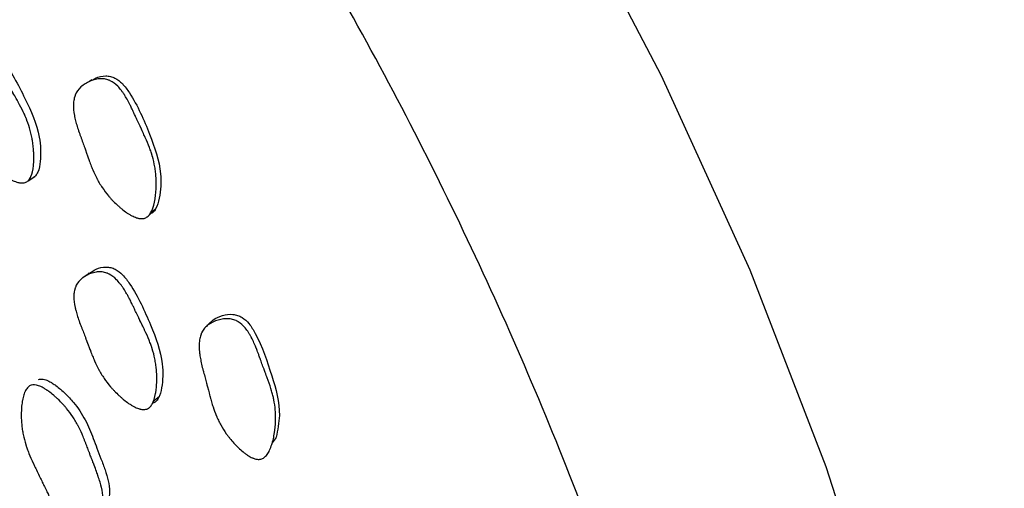
# Model space of a CAD drawing. Units: millimetres. Extents: x 6 to 871, y 14 to 625.
# Drawn here: x 205 to 218, y 179 to 185 of the extents above; entities that cross this region are included whole.
import ezdxf

# ---------------------------------------------------------------- set-up
doc = ezdxf.new("R2010")
doc.units = ezdxf.units.MM
doc.header["$LTSCALE"] = 3

msp = doc.modelspace()

# ---------------------------------------------------------------- linework, layer by layer
at = {"color": 7, "linetype": 'Continuous', "lineweight": 25}
for p, q in [((205.473, 182.84), (205.565, 182.897)), ((205.537, 180.136), (205.536, 180.135)), ((205.439, 180.059), (205.439, 180.059))]:
    msp.add_line(p, q, dxfattribs=at)
at = {"color": 7, "linetype": 'Continuous', "lineweight": 25, "flags": 128}
for points in [[(212.187, 152.733), (212.541, 152.947), (213.863, 153.945), (215.034, 155.168), (216.043, 156.604), (216.882, 158.241), (217.542, 160.063), (218.018, 162.053), (218.305, 164.195), (218.401, 166.468), (218.305, 168.852), (218.018, 171.325), (217.542, 173.865), (216.882, 176.449), (216.043, 179.054), (215.034, 181.656), (213.863, 184.231), (212.541, 186.755), (211.08, 189.208), (209.493, 191.565), (207.795, 193.805), (206.001, 195.909), (204.126, 197.858), (202.83, 199.071)], [(206.319, 184.175), (206.285, 184.156), (206.25, 184.136)], [(207.1, 182.42), (207.133, 182.446), (207.166, 182.472)], [(206.284, 181.619), (206.241, 181.587), (206.197, 181.554)], [(207.88, 180.957), (207.849, 180.926), (207.818, 180.895)], [(207.132, 179.914), (207.172, 179.951), (207.212, 179.988)], [(208.709, 179.372), (208.735, 179.407), (208.762, 179.442)]]:
    msp.add_lwpolyline(points, dxfattribs=at)
at = {"color": 8, "linetype": 'Continuous', "lineweight": 25}
msp.add_open_spline([(209.362, 151.102), (209.991, 151.522), (211.25, 152.364), (212.78, 154.168), (214.015, 156.332), (214.909, 158.861), (215.452, 161.699), (215.634, 164.8), (215.452, 168.112), (214.909, 171.577), (214.014, 175.136), (212.784, 178.729), (211.237, 182.293), (209.403, 185.769), (207.31, 189.093), (204.998, 192.222), (202.496, 195.054), (200.663, 196.925), (199.658, 197.729), (199.562, 197.806)], degree=3, knots=[0, 0, 0, 0, 0.0620359, 0.1241291, 0.1862223, 0.2483154, 0.3104086, 0.3725018, 0.4345949, 0.4966881, 0.5587813, 0.6208744, 0.6829676, 0.7450608, 0.8071539, 0.8692471, 0.9313403, 0.9934334, 1, 1, 1, 1], dxfattribs=at)
at = {"color": 7, "linetype": 'Continuous', "lineweight": 25}
for points, knots in [([(204.687, 184.62), (204.724, 184.636), (204.78, 184.659), (204.863, 184.656), (204.941, 184.633), (205.035, 184.567), (205.223, 184.339), (205.428, 183.953), (205.633, 183.494), (205.648, 183.152), (205.618, 182.979), (205.578, 182.906), (205.551, 182.887), (205.538, 182.879)], [0, 0, 0, 0, 0.056024, 0.084489, 0.112859, 0.166871, 0.234602, 0.502383, 0.742356, 0.886522, 0.953883, 0.978715, 1, 1, 1, 1]), ([(205.446, 182.822), (205.432, 182.815), (205.416, 182.811), (205.389, 182.811), (205.379, 182.811), (205.364, 182.813), (205.359, 182.814), (205.348, 182.816), (205.343, 182.817), (205.318, 182.824), (205.297, 182.831), (205.264, 182.846), (205.253, 182.852), (205.236, 182.861), (205.23, 182.864), (205.218, 182.871), (205.211, 182.875), (205.184, 182.891), (205.162, 182.905), (205.128, 182.929), (205.117, 182.937), (205.1, 182.951), (205.094, 182.955), (205.083, 182.964), (205.076, 182.969), (205.05, 182.99), (205.03, 183.008), (205.001, 183.035), (204.991, 183.044), (204.977, 183.057), (204.972, 183.062), (204.963, 183.071), (204.958, 183.076), (204.922, 183.114), (204.892, 183.148), (204.849, 183.204), (204.835, 183.223), (204.815, 183.252), (204.808, 183.262), (204.798, 183.277), (204.795, 183.282), (204.79, 183.289), (204.789, 183.292), (204.786, 183.297), (204.784, 183.3), (204.763, 183.333), (204.743, 183.369), (204.712, 183.429), (204.702, 183.45), (204.686, 183.483), (204.68, 183.495), (204.672, 183.512), (204.669, 183.518), (204.665, 183.527), (204.664, 183.53), (204.662, 183.534), (204.661, 183.536), (204.659, 183.539), (204.658, 183.541), (204.65, 183.559), (204.632, 183.6), (204.6, 183.671), (204.596, 183.679), (204.589, 183.696), (204.587, 183.701), (204.579, 183.718), (204.574, 183.729), (204.558, 183.764), (204.547, 183.788), (204.531, 183.823), (204.525, 183.835), (204.514, 183.859), (204.507, 183.874), (204.49, 183.914), (204.479, 183.94), (204.459, 183.99), (204.45, 184.014), (204.438, 184.048), (204.434, 184.06), (204.429, 184.076), (204.427, 184.081), (204.424, 184.09), (204.424, 184.092), (204.422, 184.097), (204.421, 184.099), (204.405, 184.157), (204.396, 184.206), (204.392, 184.273), (204.392, 184.295), (204.395, 184.325), (204.396, 184.335), (204.399, 184.35), (204.4, 184.354), (204.402, 184.364), (204.403, 184.368), (204.416, 184.414), (204.436, 184.451), (204.496, 184.519), (204.533, 184.547), (204.598, 184.581), (204.62, 184.59), (204.663, 184.604), (204.686, 184.608), (204.728, 184.612), (204.749, 184.612), (204.779, 184.607), (204.789, 184.605), (204.805, 184.601), (204.81, 184.599), (204.82, 184.596), (204.825, 184.593), (204.864, 184.578), (204.898, 184.555), (204.949, 184.51), (204.966, 184.493), (204.991, 184.464), (205, 184.454), (205.013, 184.438), (205.017, 184.432), (205.023, 184.424), (205.025, 184.421), (205.03, 184.415), (205.032, 184.412), (205.047, 184.391), (205.061, 184.371), (205.083, 184.338), (205.09, 184.327), (205.101, 184.309), (205.105, 184.302), (205.111, 184.293), (205.113, 184.29), (205.116, 184.285), (205.117, 184.283), (205.118, 184.28), (205.12, 184.278), (205.129, 184.262), (205.14, 184.244), (205.16, 184.209), (205.167, 184.196), (205.179, 184.175), (205.183, 184.168), (205.189, 184.157), (205.191, 184.153), (205.194, 184.147), (205.195, 184.145), (205.197, 184.141), (205.199, 184.139), (205.211, 184.116), (205.223, 184.095), (205.242, 184.062), (205.248, 184.051), (205.258, 184.033), (205.261, 184.028), (205.266, 184.019), (205.267, 184.016), (205.271, 184.01), (205.272, 184.008), (205.291, 183.975), (205.305, 183.95), (205.322, 183.919), (205.328, 183.91), (205.334, 183.898), (205.336, 183.894), (205.339, 183.889), (205.34, 183.887), (205.341, 183.885), (205.342, 183.884), (205.343, 183.882), (205.343, 183.882), (205.369, 183.835), (205.391, 183.792), (205.42, 183.731), (205.429, 183.712), (205.441, 183.684), (205.445, 183.674), (205.45, 183.661), (205.452, 183.656), (205.455, 183.65), (205.456, 183.648), (205.457, 183.643), (205.458, 183.642), (205.476, 183.595), (205.491, 183.55), (205.509, 183.482), (205.515, 183.459), (205.522, 183.424), (205.524, 183.413), (205.527, 183.395), (205.529, 183.39), (205.531, 183.378), (205.531, 183.373), (205.536, 183.34), (205.54, 183.313), (205.544, 183.273), (205.545, 183.26), (205.547, 183.24), (205.547, 183.233), (205.548, 183.219), (205.548, 183.213), (205.55, 183.176), (205.55, 183.147), (205.549, 183.106), (205.549, 183.092), (205.548, 183.073), (205.547, 183.066), (205.546, 183.057), (205.546, 183.054), (205.546, 183.047), (205.545, 183.045), (205.539, 182.981), (205.527, 182.932), (205.502, 182.877), (205.493, 182.862), (205.471, 182.837), (205.46, 182.828), (205.446, 182.822)], [0, 0, 0, 0, 0.015625, 0.015625, 0.023438, 0.023438, 0.027344, 0.027344, 0.03125, 0.03125, 0.046875, 0.046875, 0.054688, 0.054688, 0.058594, 0.058594, 0.0625, 0.0625, 0.078125, 0.078125, 0.085938, 0.085938, 0.089844, 0.089844, 0.09375, 0.09375, 0.109375, 0.109375, 0.117188, 0.117188, 0.121094, 0.121094, 0.125, 0.125, 0.15625, 0.15625, 0.171875, 0.171875, 0.179688, 0.179688, 0.183594, 0.183594, 0.185547, 0.185547, 0.1875, 0.1875, 0.21875, 0.21875, 0.234375, 0.234375, 0.242188, 0.242188, 0.246094, 0.246094, 0.248047, 0.248047, 0.249023, 0.249023, 0.25, 0.25, 0.28125, 0.28125, 0.285156, 0.285156, 0.289062, 0.289062, 0.296875, 0.296875, 0.3125, 0.3125, 0.320312, 0.320312, 0.328125, 0.328125, 0.34375, 0.34375, 0.359375, 0.359375, 0.367188, 0.367188, 0.371094, 0.371094, 0.373047, 0.373047, 0.375, 0.375, 0.40625, 0.40625, 0.421875, 0.421875, 0.429688, 0.429688, 0.433594, 0.433594, 0.4375, 0.4375, 0.46875, 0.46875, 0.5, 0.5, 0.515625, 0.515625, 0.53125, 0.53125, 0.546875, 0.546875, 0.554688, 0.554688, 0.558594, 0.558594, 0.5625, 0.5625, 0.59375, 0.59375, 0.609375, 0.609375, 0.617188, 0.617188, 0.621094, 0.621094, 0.623047, 0.623047, 0.625, 0.625, 0.640625, 0.640625, 0.648438, 0.648438, 0.652344, 0.652344, 0.654297, 0.654297, 0.655273, 0.655273, 0.65625, 0.65625, 0.671875, 0.671875, 0.679688, 0.679688, 0.683594, 0.683594, 0.685547, 0.685547, 0.686523, 0.686523, 0.6875, 0.6875, 0.703125, 0.703125, 0.710938, 0.710938, 0.714844, 0.714844, 0.716797, 0.716797, 0.71875, 0.71875, 0.734375, 0.734375, 0.742188, 0.742188, 0.746094, 0.746094, 0.748047, 0.748047, 0.749023, 0.749023, 0.75, 0.75, 0.78125, 0.78125, 0.796875, 0.796875, 0.804688, 0.804688, 0.808594, 0.808594, 0.810547, 0.810547, 0.8125, 0.8125, 0.84375, 0.84375, 0.859375, 0.859375, 0.867188, 0.867188, 0.871094, 0.871094, 0.875, 0.875, 0.890625, 0.890625, 0.898438, 0.898438, 0.902344, 0.902344, 0.90625, 0.90625, 0.921875, 0.921875, 0.929688, 0.929688, 0.933594, 0.933594, 0.935547, 0.935547, 0.9375, 0.9375, 0.96875, 0.96875, 0.984375, 0.984375, 1, 1, 1, 1]), ([(207.022, 182.346), (207.007, 182.34), (206.99, 182.338), (206.962, 182.339), (206.952, 182.34), (206.936, 182.343), (206.931, 182.344), (206.921, 182.347), (206.915, 182.349), (206.89, 182.357), (206.869, 182.366), (206.836, 182.383), (206.825, 182.389), (206.808, 182.4), (206.802, 182.403), (206.791, 182.411), (206.784, 182.415), (206.758, 182.434), (206.736, 182.45), (206.704, 182.476), (206.693, 182.485), (206.677, 182.499), (206.671, 182.504), (206.66, 182.514), (206.654, 182.519), (206.629, 182.543), (206.61, 182.561), (206.582, 182.59), (206.573, 182.6), (206.56, 182.615), (206.556, 182.62), (206.547, 182.63), (206.542, 182.635), (206.509, 182.675), (206.481, 182.712), (206.442, 182.771), (206.429, 182.791), (206.411, 182.821), (206.405, 182.832), (206.397, 182.847), (206.394, 182.853), (206.39, 182.861), (206.388, 182.863), (206.386, 182.868), (206.384, 182.872), (206.366, 182.907), (206.349, 182.944), (206.322, 183.006), (206.314, 183.028), (206.3, 183.063), (206.296, 183.074), (206.289, 183.092), (206.287, 183.098), (206.283, 183.108), (206.282, 183.111), (206.28, 183.115), (206.28, 183.117), (206.279, 183.12), (206.278, 183.122), (206.271, 183.142), (206.256, 183.184), (206.23, 183.257), (206.227, 183.265), (206.221, 183.283), (206.219, 183.287), (206.213, 183.305), (206.209, 183.317), (206.196, 183.354), (206.187, 183.378), (206.174, 183.415), (206.169, 183.427), (206.16, 183.451), (206.155, 183.467), (206.14, 183.508), (206.131, 183.535), (206.116, 183.586), (206.109, 183.611), (206.1, 183.646), (206.097, 183.658), (206.093, 183.675), (206.092, 183.68), (206.09, 183.688), (206.09, 183.691), (206.089, 183.697), (206.088, 183.699), (206.077, 183.757), (206.073, 183.807), (206.075, 183.875), (206.078, 183.896), (206.084, 183.927), (206.086, 183.936), (206.09, 183.951), (206.092, 183.955), (206.095, 183.965), (206.097, 183.968), (206.115, 184.014), (206.139, 184.05), (206.209, 184.113), (206.249, 184.139), (206.32, 184.169), (206.344, 184.177), (206.39, 184.187), (206.414, 184.19), (206.458, 184.192), (206.48, 184.19), (206.511, 184.183), (206.522, 184.18), (206.537, 184.175), (206.542, 184.173), (206.552, 184.169), (206.558, 184.166), (206.596, 184.147), (206.629, 184.123), (206.678, 184.074), (206.694, 184.055), (206.717, 184.025), (206.725, 184.014), (206.737, 183.997), (206.741, 183.991), (206.747, 183.982), (206.749, 183.979), (206.752, 183.973), (206.755, 183.97), (206.768, 183.948), (206.781, 183.927), (206.8, 183.892), (206.806, 183.88), (206.816, 183.861), (206.819, 183.855), (206.824, 183.845), (206.826, 183.841), (206.829, 183.836), (206.829, 183.835), (206.831, 183.831), (206.832, 183.829), (206.84, 183.813), (206.85, 183.793), (206.867, 183.756), (206.873, 183.743), (206.883, 183.721), (206.887, 183.714), (206.892, 183.702), (206.894, 183.698), (206.896, 183.692), (206.897, 183.69), (206.899, 183.686), (206.9, 183.683), (206.911, 183.661), (206.921, 183.638), (206.937, 183.604), (206.943, 183.592), (206.951, 183.574), (206.954, 183.568), (206.958, 183.559), (206.959, 183.556), (206.962, 183.55), (206.963, 183.547), (206.979, 183.513), (206.991, 183.487), (207.006, 183.455), (207.011, 183.445), (207.017, 183.432), (207.018, 183.428), (207.021, 183.423), (207.022, 183.421), (207.023, 183.419), (207.023, 183.418), (207.024, 183.416), (207.024, 183.416), (207.046, 183.367), (207.065, 183.322), (207.089, 183.259), (207.096, 183.239), (207.106, 183.21), (207.109, 183.2), (207.113, 183.186), (207.115, 183.182), (207.117, 183.175), (207.117, 183.172), (207.119, 183.168), (207.119, 183.166), (207.133, 183.118), (207.144, 183.072), (207.156, 183.003), (207.159, 182.979), (207.163, 182.944), (207.164, 182.932), (207.166, 182.914), (207.166, 182.909), (207.167, 182.897), (207.168, 182.891), (207.17, 182.858), (207.17, 182.831), (207.17, 182.791), (207.17, 182.777), (207.17, 182.757), (207.169, 182.75), (207.169, 182.736), (207.169, 182.73), (207.166, 182.692), (207.164, 182.663), (207.159, 182.622), (207.157, 182.609), (207.154, 182.589), (207.152, 182.583), (207.151, 182.574), (207.15, 182.57), (207.149, 182.564), (207.148, 182.562), (207.135, 182.498), (207.118, 182.45), (207.086, 182.397), (207.075, 182.383), (207.05, 182.36), (207.037, 182.351), (207.022, 182.346)], [0, 0, 0, 0, 0.015625, 0.015625, 0.023438, 0.023438, 0.027344, 0.027344, 0.03125, 0.03125, 0.046875, 0.046875, 0.054688, 0.054688, 0.058594, 0.058594, 0.0625, 0.0625, 0.078125, 0.078125, 0.085938, 0.085938, 0.089844, 0.089844, 0.09375, 0.09375, 0.109375, 0.109375, 0.117188, 0.117188, 0.121094, 0.121094, 0.125, 0.125, 0.15625, 0.15625, 0.171875, 0.171875, 0.179688, 0.179688, 0.183594, 0.183594, 0.185547, 0.185547, 0.1875, 0.1875, 0.21875, 0.21875, 0.234375, 0.234375, 0.242188, 0.242188, 0.246094, 0.246094, 0.248047, 0.248047, 0.249023, 0.249023, 0.25, 0.25, 0.28125, 0.28125, 0.285156, 0.285156, 0.289062, 0.289062, 0.296875, 0.296875, 0.3125, 0.3125, 0.320312, 0.320312, 0.328125, 0.328125, 0.34375, 0.34375, 0.359375, 0.359375, 0.367188, 0.367188, 0.371094, 0.371094, 0.373047, 0.373047, 0.375, 0.375, 0.40625, 0.40625, 0.421875, 0.421875, 0.429688, 0.429688, 0.433594, 0.433594, 0.4375, 0.4375, 0.46875, 0.46875, 0.5, 0.5, 0.515625, 0.515625, 0.53125, 0.53125, 0.546875, 0.546875, 0.554688, 0.554688, 0.558594, 0.558594, 0.5625, 0.5625, 0.59375, 0.59375, 0.609375, 0.609375, 0.617188, 0.617188, 0.621094, 0.621094, 0.623047, 0.623047, 0.625, 0.625, 0.640625, 0.640625, 0.648438, 0.648438, 0.652344, 0.652344, 0.654297, 0.654297, 0.655273, 0.655273, 0.65625, 0.65625, 0.671875, 0.671875, 0.679688, 0.679688, 0.683594, 0.683594, 0.685547, 0.685547, 0.686523, 0.686523, 0.6875, 0.6875, 0.703125, 0.703125, 0.710938, 0.710938, 0.714844, 0.714844, 0.716797, 0.716797, 0.71875, 0.71875, 0.734375, 0.734375, 0.742188, 0.742188, 0.746094, 0.746094, 0.748047, 0.748047, 0.749023, 0.749023, 0.75, 0.75, 0.78125, 0.78125, 0.796875, 0.796875, 0.804688, 0.804688, 0.808594, 0.808594, 0.810547, 0.810547, 0.8125, 0.8125, 0.84375, 0.84375, 0.859375, 0.859375, 0.867188, 0.867188, 0.871094, 0.871094, 0.875, 0.875, 0.890625, 0.890625, 0.898438, 0.898438, 0.902344, 0.902344, 0.90625, 0.90625, 0.921875, 0.921875, 0.929688, 0.929688, 0.933594, 0.933594, 0.935547, 0.935547, 0.9375, 0.9375, 0.96875, 0.96875, 0.984375, 0.984375, 1, 1, 1, 1]), ([(206.323, 184.171), (206.337, 184.18), (206.389, 184.216), (206.476, 184.232), (206.565, 184.224), (206.644, 184.195), (206.734, 184.123), (206.906, 183.88), (207.082, 183.479), (207.248, 183.005), (207.23, 182.662), (207.183, 182.492), (207.134, 182.422), (207.104, 182.406), (207.09, 182.399)], [0, 0, 0, 0, 0.022367, 0.083575, 0.111204, 0.138712, 0.191142, 0.256863, 0.516911, 0.749898, 0.889769, 0.955156, 0.979298, 1, 1, 1, 1]), ([(207.046, 179.817), (207.031, 179.812), (207.014, 179.81), (206.987, 179.811), (206.977, 179.813), (206.962, 179.816), (206.957, 179.817), (206.947, 179.82), (206.941, 179.822), (206.916, 179.83), (206.896, 179.839), (206.863, 179.857), (206.852, 179.863), (206.835, 179.874), (206.83, 179.877), (206.818, 179.885), (206.811, 179.889), (206.785, 179.907), (206.764, 179.923), (206.731, 179.95), (206.72, 179.959), (206.704, 179.973), (206.699, 179.978), (206.688, 179.988), (206.682, 179.993), (206.657, 180.016), (206.637, 180.035), (206.61, 180.064), (206.601, 180.074), (206.587, 180.088), (206.583, 180.093), (206.574, 180.103), (206.569, 180.109), (206.535, 180.148), (206.507, 180.185), (206.468, 180.243), (206.455, 180.263), (206.437, 180.293), (206.431, 180.303), (206.422, 180.319), (206.419, 180.324), (206.415, 180.332), (206.413, 180.334), (206.411, 180.339), (206.409, 180.343), (206.39, 180.377), (206.373, 180.414), (206.346, 180.475), (206.336, 180.497), (206.322, 180.531), (206.318, 180.542), (206.311, 180.56), (206.308, 180.566), (206.305, 180.575), (206.304, 180.578), (206.302, 180.583), (206.301, 180.584), (206.3, 180.587), (206.299, 180.59), (206.292, 180.607), (206.277, 180.648), (206.249, 180.722), (206.246, 180.73), (206.241, 180.744), (206.24, 180.746), (206.238, 180.752), (206.237, 180.755), (206.231, 180.77), (206.227, 180.782), (206.213, 180.817), (206.204, 180.841), (206.19, 180.878), (206.185, 180.89), (206.176, 180.914), (206.17, 180.929), (206.154, 180.97), (206.145, 180.997), (206.128, 181.047), (206.121, 181.072), (206.111, 181.106), (206.108, 181.118), (206.104, 181.134), (206.102, 181.14), (206.1, 181.148), (206.1, 181.15), (206.099, 181.156), (206.098, 181.158), (206.085, 181.215), (206.08, 181.264), (206.08, 181.331), (206.082, 181.352), (206.087, 181.381), (206.089, 181.391), (206.093, 181.405), (206.094, 181.409), (206.097, 181.418), (206.098, 181.422), (206.115, 181.467), (206.138, 181.501), (206.203, 181.562), (206.242, 181.587), (206.311, 181.615), (206.334, 181.622), (206.379, 181.631), (206.402, 181.634), (206.445, 181.634), (206.466, 181.632), (206.497, 181.624), (206.507, 181.621), (206.522, 181.616), (206.527, 181.614), (206.537, 181.61), (206.542, 181.607), (206.58, 181.588), (206.613, 181.563), (206.661, 181.514), (206.677, 181.496), (206.701, 181.465), (206.709, 181.455), (206.721, 181.438), (206.725, 181.432), (206.731, 181.423), (206.733, 181.42), (206.737, 181.414), (206.739, 181.411), (206.753, 181.389), (206.766, 181.368), (206.785, 181.334), (206.792, 181.322), (206.802, 181.303), (206.805, 181.297), (206.811, 181.287), (206.812, 181.284), (206.815, 181.279), (206.816, 181.278), (206.817, 181.274), (206.819, 181.272), (206.827, 181.256), (206.837, 181.237), (206.854, 181.201), (206.861, 181.187), (206.871, 181.166), (206.875, 181.159), (206.88, 181.147), (206.882, 181.143), (206.885, 181.137), (206.886, 181.135), (206.888, 181.131), (206.889, 181.128), (206.9, 181.106), (206.911, 181.084), (206.927, 181.05), (206.933, 181.038), (206.941, 181.021), (206.944, 181.015), (206.949, 181.006), (206.95, 181.003), (206.953, 180.997), (206.954, 180.994), (206.971, 180.96), (206.984, 180.934), (206.999, 180.902), (207.003, 180.893), (207.009, 180.881), (207.011, 180.877), (207.014, 180.871), (207.015, 180.87), (207.016, 180.867), (207.016, 180.867), (207.017, 180.865), (207.017, 180.865), (207.04, 180.816), (207.059, 180.772), (207.084, 180.71), (207.092, 180.69), (207.102, 180.662), (207.106, 180.652), (207.11, 180.639), (207.112, 180.634), (207.114, 180.627), (207.115, 180.625), (207.116, 180.621), (207.117, 180.619), (207.132, 180.572), (207.144, 180.527), (207.157, 180.458), (207.161, 180.435), (207.166, 180.401), (207.168, 180.389), (207.17, 180.372), (207.17, 180.366), (207.172, 180.355), (207.172, 180.35), (207.175, 180.317), (207.177, 180.291), (207.178, 180.251), (207.178, 180.238), (207.178, 180.218), (207.178, 180.211), (207.178, 180.198), (207.178, 180.192), (207.177, 180.155), (207.175, 180.126), (207.171, 180.086), (207.17, 180.073), (207.167, 180.054), (207.166, 180.048), (207.165, 180.039), (207.164, 180.036), (207.163, 180.029), (207.163, 180.027), (207.152, 179.965), (207.137, 179.918), (207.107, 179.867), (207.097, 179.853), (207.073, 179.83), (207.061, 179.823), (207.046, 179.817)], [0, 0, 0, 0, 0.015625, 0.015625, 0.023438, 0.023438, 0.027344, 0.027344, 0.03125, 0.03125, 0.046875, 0.046875, 0.054688, 0.054688, 0.058594, 0.058594, 0.0625, 0.0625, 0.078125, 0.078125, 0.085938, 0.085938, 0.089844, 0.089844, 0.09375, 0.09375, 0.109375, 0.109375, 0.117188, 0.117188, 0.121094, 0.121094, 0.125, 0.125, 0.15625, 0.15625, 0.171875, 0.171875, 0.179688, 0.179688, 0.183594, 0.183594, 0.185547, 0.185547, 0.1875, 0.1875, 0.21875, 0.21875, 0.234375, 0.234375, 0.242188, 0.242188, 0.246094, 0.246094, 0.248047, 0.248047, 0.249023, 0.249023, 0.25, 0.25, 0.28125, 0.28125, 0.285156, 0.285156, 0.287109, 0.287109, 0.289062, 0.289062, 0.296875, 0.296875, 0.3125, 0.3125, 0.320312, 0.320312, 0.328125, 0.328125, 0.34375, 0.34375, 0.359375, 0.359375, 0.367188, 0.367188, 0.371094, 0.371094, 0.373047, 0.373047, 0.375, 0.375, 0.40625, 0.40625, 0.421875, 0.421875, 0.429688, 0.429688, 0.433594, 0.433594, 0.4375, 0.4375, 0.46875, 0.46875, 0.5, 0.5, 0.515625, 0.515625, 0.53125, 0.53125, 0.546875, 0.546875, 0.554688, 0.554688, 0.558594, 0.558594, 0.5625, 0.5625, 0.59375, 0.59375, 0.609375, 0.609375, 0.617188, 0.617188, 0.621094, 0.621094, 0.623047, 0.623047, 0.625, 0.625, 0.640625, 0.640625, 0.648438, 0.648438, 0.652344, 0.652344, 0.654297, 0.654297, 0.655273, 0.655273, 0.65625, 0.65625, 0.671875, 0.671875, 0.679688, 0.679688, 0.683594, 0.683594, 0.685547, 0.685547, 0.686523, 0.686523, 0.6875, 0.6875, 0.703125, 0.703125, 0.710938, 0.710938, 0.714844, 0.714844, 0.716797, 0.716797, 0.71875, 0.71875, 0.734375, 0.734375, 0.742188, 0.742188, 0.746094, 0.746094, 0.748047, 0.748047, 0.749023, 0.749023, 0.75, 0.75, 0.78125, 0.78125, 0.796875, 0.796875, 0.804688, 0.804688, 0.808594, 0.808594, 0.810547, 0.810547, 0.8125, 0.8125, 0.84375, 0.84375, 0.859375, 0.859375, 0.867188, 0.867188, 0.871094, 0.871094, 0.875, 0.875, 0.890625, 0.890625, 0.898438, 0.898438, 0.902344, 0.902344, 0.90625, 0.90625, 0.921875, 0.921875, 0.929688, 0.929688, 0.933594, 0.933594, 0.935547, 0.935547, 0.9375, 0.9375, 0.96875, 0.96875, 0.984375, 0.984375, 1, 1, 1, 1]), ([(206.287, 181.615), (206.315, 181.635), (206.379, 181.681), (206.481, 181.702), (206.569, 181.693), (206.647, 181.663), (206.738, 181.59), (206.912, 181.35), (207.093, 180.954), (207.268, 180.487), (207.259, 180.15), (207.217, 179.984), (207.17, 179.915), (207.141, 179.9), (207.128, 179.893)], [0, 0, 0, 0, 0.045774, 0.105529, 0.132492, 0.159375, 0.210556, 0.274765, 0.528472, 0.75587, 0.892483, 0.956287, 0.979819, 1, 1, 1, 1]), ([(208.557, 179.155), (208.541, 179.151), (208.524, 179.15), (208.496, 179.154), (208.486, 179.157), (208.471, 179.161), (208.466, 179.163), (208.455, 179.167), (208.449, 179.169), (208.425, 179.179), (208.405, 179.19), (208.374, 179.21), (208.364, 179.218), (208.347, 179.229), (208.342, 179.233), (208.331, 179.242), (208.325, 179.247), (208.3, 179.267), (208.28, 179.285), (208.25, 179.314), (208.24, 179.324), (208.225, 179.339), (208.22, 179.345), (208.209, 179.355), (208.204, 179.361), (208.181, 179.386), (208.164, 179.407), (208.139, 179.438), (208.13, 179.448), (208.118, 179.464), (208.114, 179.469), (208.107, 179.479), (208.102, 179.485), (208.072, 179.528), (208.048, 179.567), (208.014, 179.627), (208.004, 179.648), (207.988, 179.68), (207.983, 179.69), (207.976, 179.706), (207.974, 179.712), (207.97, 179.72), (207.969, 179.723), (207.967, 179.728), (207.966, 179.732), (207.951, 179.767), (207.937, 179.805), (207.916, 179.868), (207.91, 179.891), (207.899, 179.925), (207.896, 179.937), (207.891, 179.956), (207.889, 179.962), (207.887, 179.971), (207.886, 179.974), (207.884, 179.979), (207.884, 179.98), (207.883, 179.984), (207.882, 179.986), (207.877, 180.005), (207.867, 180.047), (207.847, 180.121), (207.845, 180.13), (207.841, 180.144), (207.841, 180.147), (207.839, 180.153), (207.838, 180.156), (207.834, 180.171), (207.831, 180.183), (207.821, 180.219), (207.815, 180.244), (207.805, 180.281), (207.801, 180.294), (207.795, 180.319), (207.79, 180.334), (207.779, 180.377), (207.773, 180.404), (207.762, 180.456), (207.757, 180.48), (207.751, 180.516), (207.749, 180.527), (207.747, 180.544), (207.746, 180.549), (207.745, 180.558), (207.744, 180.56), (207.744, 180.566), (207.744, 180.568), (207.737, 180.626), (207.737, 180.675), (207.745, 180.741), (207.749, 180.762), (207.758, 180.791), (207.761, 180.8), (207.766, 180.814), (207.768, 180.818), (207.772, 180.827), (207.774, 180.83), (207.786, 180.854), (207.798, 180.872), (207.826, 180.905), (207.842, 180.919), (207.898, 180.96), (207.941, 180.981), (208.015, 181.003), (208.039, 181.008), (208.087, 181.013), (208.111, 181.014), (208.155, 181.01), (208.177, 181.006), (208.208, 180.996), (208.218, 180.992), (208.233, 180.986), (208.237, 180.983), (208.247, 180.978), (208.253, 180.975), (208.289, 180.953), (208.32, 180.926), (208.364, 180.873), (208.379, 180.853), (208.4, 180.821), (208.407, 180.809), (208.417, 180.792), (208.42, 180.786), (208.425, 180.776), (208.427, 180.773), (208.43, 180.767), (208.432, 180.763), (208.444, 180.741), (208.454, 180.719), (208.47, 180.683), (208.476, 180.671), (208.484, 180.651), (208.487, 180.645), (208.491, 180.635), (208.492, 180.631), (208.494, 180.626), (208.495, 180.624), (208.496, 180.621), (208.497, 180.618), (208.503, 180.602), (208.511, 180.582), (208.525, 180.545), (208.53, 180.531), (208.538, 180.509), (208.541, 180.501), (208.545, 180.489), (208.547, 180.485), (208.549, 180.479), (208.55, 180.477), (208.551, 180.473), (208.552, 180.47), (208.561, 180.446), (208.569, 180.423), (208.582, 180.388), (208.587, 180.376), (208.593, 180.358), (208.596, 180.352), (208.599, 180.342), (208.6, 180.339), (208.602, 180.333), (208.603, 180.331), (208.617, 180.294), (208.627, 180.267), (208.639, 180.234), (208.643, 180.225), (208.647, 180.212), (208.649, 180.208), (208.65, 180.203), (208.651, 180.202), (208.652, 180.199), (208.652, 180.199), (208.653, 180.197), (208.653, 180.197), (208.671, 180.147), (208.686, 180.101), (208.704, 180.037), (208.71, 180.017), (208.717, 179.988), (208.719, 179.978), (208.723, 179.964), (208.724, 179.96), (208.725, 179.953), (208.726, 179.951), (208.727, 179.946), (208.727, 179.944), (208.737, 179.896), (208.744, 179.85), (208.75, 179.781), (208.751, 179.758), (208.752, 179.723), (208.752, 179.712), (208.752, 179.694), (208.752, 179.689), (208.752, 179.677), (208.752, 179.672), (208.751, 179.639), (208.749, 179.613), (208.746, 179.573), (208.744, 179.56), (208.742, 179.54), (208.741, 179.534), (208.739, 179.521), (208.739, 179.515), (208.733, 179.478), (208.728, 179.45), (208.719, 179.411), (208.716, 179.398), (208.711, 179.379), (208.709, 179.373), (208.707, 179.364), (208.706, 179.361), (208.704, 179.355), (208.703, 179.353), (208.684, 179.292), (208.663, 179.247), (208.626, 179.199), (208.613, 179.186), (208.586, 179.166), (208.573, 179.159), (208.557, 179.155)], [0, 0, 0, 0, 0.015625, 0.015625, 0.023438, 0.023438, 0.027344, 0.027344, 0.03125, 0.03125, 0.046875, 0.046875, 0.054688, 0.054688, 0.058594, 0.058594, 0.0625, 0.0625, 0.078125, 0.078125, 0.085938, 0.085938, 0.089844, 0.089844, 0.09375, 0.09375, 0.109375, 0.109375, 0.117188, 0.117188, 0.121094, 0.121094, 0.125, 0.125, 0.15625, 0.15625, 0.171875, 0.171875, 0.179688, 0.179688, 0.183594, 0.183594, 0.185547, 0.185547, 0.1875, 0.1875, 0.21875, 0.21875, 0.234375, 0.234375, 0.242188, 0.242188, 0.246094, 0.246094, 0.248047, 0.248047, 0.249023, 0.249023, 0.25, 0.25, 0.28125, 0.28125, 0.285156, 0.285156, 0.287109, 0.287109, 0.289062, 0.289062, 0.296875, 0.296875, 0.3125, 0.3125, 0.320312, 0.320312, 0.328125, 0.328125, 0.34375, 0.34375, 0.359375, 0.359375, 0.367188, 0.367188, 0.371094, 0.371094, 0.373047, 0.373047, 0.375, 0.375, 0.40625, 0.40625, 0.421875, 0.421875, 0.429688, 0.429688, 0.433594, 0.433594, 0.4375, 0.4375, 0.453125, 0.453125, 0.46875, 0.46875, 0.5, 0.5, 0.515625, 0.515625, 0.53125, 0.53125, 0.546875, 0.546875, 0.554688, 0.554688, 0.558594, 0.558594, 0.5625, 0.5625, 0.59375, 0.59375, 0.609375, 0.609375, 0.617188, 0.617188, 0.621094, 0.621094, 0.623047, 0.623047, 0.625, 0.625, 0.640625, 0.640625, 0.648438, 0.648438, 0.652344, 0.652344, 0.654297, 0.654297, 0.655273, 0.655273, 0.65625, 0.65625, 0.671875, 0.671875, 0.679688, 0.679688, 0.683594, 0.683594, 0.685547, 0.685547, 0.686523, 0.686523, 0.6875, 0.6875, 0.703125, 0.703125, 0.710938, 0.710938, 0.714844, 0.714844, 0.716797, 0.716797, 0.71875, 0.71875, 0.734375, 0.734375, 0.742188, 0.742188, 0.746094, 0.746094, 0.748047, 0.748047, 0.749023, 0.749023, 0.75, 0.75, 0.78125, 0.78125, 0.796875, 0.796875, 0.804688, 0.804688, 0.808594, 0.808594, 0.810547, 0.810547, 0.8125, 0.8125, 0.84375, 0.84375, 0.859375, 0.859375, 0.867188, 0.867188, 0.871094, 0.871094, 0.875, 0.875, 0.890625, 0.890625, 0.898438, 0.898438, 0.902344, 0.902344, 0.90625, 0.90625, 0.921875, 0.921875, 0.929688, 0.929688, 0.933594, 0.933594, 0.935547, 0.935547, 0.9375, 0.9375, 0.96875, 0.96875, 0.984375, 0.984375, 1, 1, 1, 1]), ([(207.881, 180.957), (207.894, 180.97), (207.94, 181.016), (208.045, 181.061), (208.161, 181.078), (208.25, 181.06), (208.326, 181.024), (208.41, 180.944), (208.56, 180.69), (208.697, 180.283), (208.834, 179.809), (208.779, 179.539), (208.759, 179.443)], [0, 0, 0, 0, 0.026263, 0.092134, 0.15695, 0.1862, 0.215371, 0.270923, 0.340549, 0.615778, 0.862436, 1, 1, 1, 1]), ([(205.611, 180.209), (205.621, 180.211), (205.641, 180.216), (205.675, 180.213), (205.712, 180.203), (205.753, 180.185), (205.797, 180.16), (205.849, 180.124), (205.907, 180.078), (205.987, 180.005), (206.106, 179.877), (206.237, 179.679), (206.323, 179.468), (206.387, 179.294), (206.44, 179.156), (206.495, 179.013), (206.539, 178.868), (206.56, 178.73), (206.546, 178.622), (206.51, 178.551), (206.482, 178.522), (206.468, 178.507)], [0, 0, 0, 0, 0.014883, 0.031117, 0.04948, 0.070519, 0.094603, 0.121983, 0.159008, 0.19925, 0.273147, 0.402899, 0.527946, 0.594117, 0.664827, 0.738351, 0.810141, 0.88031, 0.93788, 0.968513, 1, 1, 1, 1]), ([(205.513, 180.133), (205.541, 180.142), (205.574, 180.14), (205.632, 180.12), (205.653, 180.11), (205.687, 180.091), (205.698, 180.084), (205.716, 180.072), (205.722, 180.068), (205.732, 180.062), (205.735, 180.06), (205.741, 180.055), (205.745, 180.053), (205.768, 180.036), (205.788, 180.02), (205.82, 179.993), (205.831, 179.983), (205.847, 179.969), (205.852, 179.964), (205.863, 179.954), (205.869, 179.948), (205.893, 179.924), (205.912, 179.905), (205.939, 179.876), (205.948, 179.866), (205.961, 179.851), (205.966, 179.847), (205.974, 179.837), (205.979, 179.831), (206.012, 179.791), (206.04, 179.754), (206.078, 179.696), (206.091, 179.676), (206.109, 179.645), (206.115, 179.635), (206.123, 179.62), (206.126, 179.614), (206.13, 179.607), (206.132, 179.604), (206.134, 179.599), (206.136, 179.595), (206.154, 179.562), (206.171, 179.526), (206.197, 179.465), (206.207, 179.443), (206.22, 179.409), (206.225, 179.397), (206.232, 179.379), (206.235, 179.373), (206.239, 179.361), (206.242, 179.354), (206.253, 179.325), (206.261, 179.303), (206.274, 179.27), (206.278, 179.259), (206.284, 179.243), (206.286, 179.237), (206.289, 179.229), (206.29, 179.227), (206.292, 179.221), (206.293, 179.218), (206.298, 179.203), (206.305, 179.185), (206.319, 179.15), (206.324, 179.137), (206.332, 179.115), (206.335, 179.108), (206.341, 179.092), (206.344, 179.083), (206.36, 179.044), (206.37, 179.016), (206.384, 178.979), (206.388, 178.968), (206.394, 178.952), (206.395, 178.947), (206.398, 178.94), (206.399, 178.937), (206.4, 178.934), (206.4, 178.933), (206.401, 178.931), (206.401, 178.93), (206.411, 178.901), (206.419, 178.875), (206.43, 178.839), (206.433, 178.827), (206.438, 178.81), (206.439, 178.804), (206.441, 178.796), (206.442, 178.793), (206.443, 178.788), (206.444, 178.786), (206.457, 178.729), (206.463, 178.681), (206.462, 178.615), (206.461, 178.595), (206.456, 178.566), (206.454, 178.557), (206.451, 178.543), (206.45, 178.539), (206.447, 178.53), (206.446, 178.526), (206.43, 178.483), (206.408, 178.45), (206.36, 178.406), (206.342, 178.393), (206.313, 178.376), (206.303, 178.371), (206.283, 178.361), (206.273, 178.356), (206.214, 178.334), (206.17, 178.326), (206.107, 178.328), (206.086, 178.331), (206.056, 178.339), (206.047, 178.342), (206.032, 178.348), (206.027, 178.35), (206.018, 178.354), (206.012, 178.357), (205.975, 178.377), (205.943, 178.402), (205.895, 178.451), (205.879, 178.47), (205.855, 178.5), (205.847, 178.511), (205.836, 178.527), (205.832, 178.533), (205.826, 178.542), (205.824, 178.545), (205.82, 178.551), (205.818, 178.554), (205.804, 178.576), (205.791, 178.597), (205.772, 178.631), (205.765, 178.643), (205.755, 178.661), (205.752, 178.668), (205.747, 178.677), (205.745, 178.68), (205.743, 178.685), (205.742, 178.687), (205.74, 178.69), (205.739, 178.692), (205.73, 178.711), (205.719, 178.731), (205.702, 178.767), (205.696, 178.78), (205.686, 178.8), (205.683, 178.807), (205.677, 178.818), (205.676, 178.822), (205.673, 178.827), (205.672, 178.829), (205.67, 178.833), (205.669, 178.835), (205.659, 178.856), (205.649, 178.877), (205.628, 178.922), (205.616, 178.946), (205.59, 179), (205.578, 179.023), (205.563, 179.055), (205.559, 179.065), (205.552, 179.079), (205.55, 179.083), (205.547, 179.089), (205.546, 179.091), (205.544, 179.095), (205.544, 179.096), (205.521, 179.146), (205.502, 179.19), (205.477, 179.251), (205.469, 179.271), (205.459, 179.3), (205.456, 179.309), (205.451, 179.323), (205.449, 179.327), (205.447, 179.334), (205.447, 179.336), (205.445, 179.341), (205.445, 179.343), (205.43, 179.39), (205.418, 179.435), (205.404, 179.502), (205.4, 179.525), (205.396, 179.559), (205.394, 179.571), (205.392, 179.588), (205.391, 179.593), (205.39, 179.605), (205.39, 179.61), (205.387, 179.642), (205.385, 179.668), (205.384, 179.707), (205.384, 179.72), (205.384, 179.74), (205.384, 179.747), (205.384, 179.76), (205.384, 179.766), (205.385, 179.802), (205.386, 179.83), (205.39, 179.869), (205.392, 179.882), (205.394, 179.901), (205.395, 179.907), (205.397, 179.92), (205.398, 179.925), (205.404, 179.958), (205.41, 179.982), (205.42, 180.015), (205.424, 180.025), (205.429, 180.039), (205.431, 180.044), (205.436, 180.053), (205.438, 180.057), (205.45, 180.08), (205.461, 180.096), (205.485, 180.119), (205.499, 180.128), (205.513, 180.133)], [0, 0, 0, 0, 0.03125, 0.03125, 0.046875, 0.046875, 0.054688, 0.054688, 0.058594, 0.058594, 0.060547, 0.060547, 0.0625, 0.0625, 0.078125, 0.078125, 0.085938, 0.085938, 0.089844, 0.089844, 0.09375, 0.09375, 0.109375, 0.109375, 0.117188, 0.117188, 0.121094, 0.121094, 0.125, 0.125, 0.15625, 0.15625, 0.171875, 0.171875, 0.179688, 0.179688, 0.183594, 0.183594, 0.185547, 0.185547, 0.1875, 0.1875, 0.21875, 0.21875, 0.234375, 0.234375, 0.242188, 0.242188, 0.246094, 0.246094, 0.25, 0.25, 0.265625, 0.265625, 0.273438, 0.273438, 0.277344, 0.277344, 0.279297, 0.279297, 0.28125, 0.28125, 0.296875, 0.296875, 0.304688, 0.304688, 0.308594, 0.308594, 0.3125, 0.3125, 0.328125, 0.328125, 0.335938, 0.335938, 0.339844, 0.339844, 0.341797, 0.341797, 0.342773, 0.342773, 0.34375, 0.34375, 0.359375, 0.359375, 0.367188, 0.367188, 0.371094, 0.371094, 0.373047, 0.373047, 0.375, 0.375, 0.40625, 0.40625, 0.421875, 0.421875, 0.429688, 0.429688, 0.433594, 0.433594, 0.4375, 0.4375, 0.46875, 0.46875, 0.484375, 0.484375, 0.492188, 0.492188, 0.5, 0.5, 0.53125, 0.53125, 0.546875, 0.546875, 0.554688, 0.554688, 0.558594, 0.558594, 0.5625, 0.5625, 0.59375, 0.59375, 0.609375, 0.609375, 0.617188, 0.617188, 0.621094, 0.621094, 0.623047, 0.623047, 0.625, 0.625, 0.640625, 0.640625, 0.648438, 0.648438, 0.652344, 0.652344, 0.654297, 0.654297, 0.655273, 0.655273, 0.65625, 0.65625, 0.671875, 0.671875, 0.679688, 0.679688, 0.683594, 0.683594, 0.685547, 0.685547, 0.686523, 0.686523, 0.6875, 0.6875, 0.703125, 0.703125, 0.71875, 0.71875, 0.734375, 0.734375, 0.742188, 0.742188, 0.746094, 0.746094, 0.748047, 0.748047, 0.75, 0.75, 0.78125, 0.78125, 0.796875, 0.796875, 0.804688, 0.804688, 0.808594, 0.808594, 0.810547, 0.810547, 0.8125, 0.8125, 0.84375, 0.84375, 0.859375, 0.859375, 0.867188, 0.867188, 0.871094, 0.871094, 0.875, 0.875, 0.890625, 0.890625, 0.898438, 0.898438, 0.902344, 0.902344, 0.90625, 0.90625, 0.921875, 0.921875, 0.929688, 0.929688, 0.933594, 0.933594, 0.9375, 0.9375, 0.953125, 0.953125, 0.960938, 0.960938, 0.964844, 0.964844, 0.96875, 0.96875, 0.984375, 0.984375, 1, 1, 1, 1])]:
    msp.add_open_spline(points, degree=3, knots=knots, dxfattribs=at)

doc.saveas('drawing.dxf')
